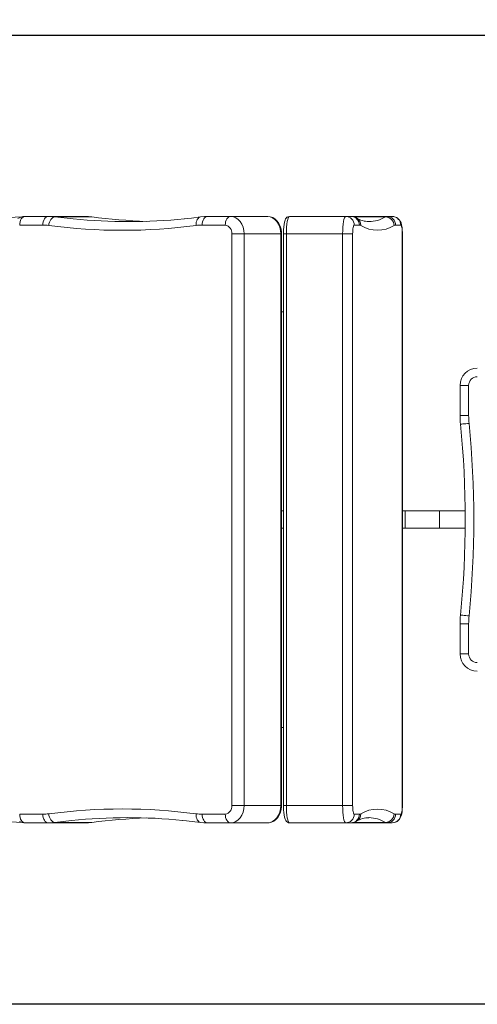
# Model space of a CAD drawing. Units: inches. Extents: x 20 to 43020, y 4 to 80004.
# Drawn here: x 28066 to 28330, y 31250 to 31819 of the extents above; entities that cross this region are included whole.
import ezdxf

# ---------------------------------------------------------------- set-up
doc = ezdxf.new("R2010")
doc.units = ezdxf.units.IN
doc.header["$MEASUREMENT"] = 0
doc.layers.add('Rubber Surfacing', color=10, linetype='Continuous', lineweight=40)
doc.layers.add('Safety Distance 2', color=82, linetype='Continuous', lineweight=40)

msp = doc.modelspace()

# ---------------------------------------------------------------- linework, layer by layer
at = {"color": 4}
for p, q in [((27749.51, 31809.65), (28670.16, 31809.65)), ((28670.16, 31250.29), (27749.51, 31250.29))]:
    msp.add_line(p, q, dxfattribs=at)
at = {"color": 7, "linetype": 'Continuous', "lineweight": 15}
for p, q in [((28066.16, 31704.46), (28064.76, 31703.77)), ((28065.8, 31699.99), (28065.86, 31700.97)), ((28079.17, 31699.99), (28065.8, 31699.99)), ((28065.86, 31700.97), (28066.05, 31701.9)), ((28066.05, 31701.9), (28066.34, 31702.77)), ((28067.67, 31704.88), (28066.16, 31704.46)), ((28066.34, 31702.77), (28066.74, 31703.53)), ((28066.74, 31703.53), (28067.23, 31704.15)), ((28067.23, 31704.15), (28067.79, 31704.61)), ((28069.02, 31704.99), (28067.67, 31704.88)), ((28067.79, 31704.61), (28068.39, 31704.89)), ((28068.39, 31704.89), (28069.02, 31704.99)), ((28069.02, 31704.99), (28082.38, 31704.99)), ((28079.17, 31699.99), (28079.23, 31700.97)), ((28079.23, 31700.97), (28079.41, 31701.9)), ((28079.41, 31701.9), (28079.71, 31702.77)), ((28079.71, 31702.77), (28080.11, 31703.53)), ((28080.11, 31703.53), (28080.6, 31704.15)), ((28080.6, 31704.15), (28081.15, 31704.61)), ((28081.15, 31704.61), (28081.75, 31704.89)), ((28081.75, 31704.89), (28082.38, 31704.99)), ((28082.38, 31704.99), (28103.59, 31704.99)), ((28082.6, 31699.77), (28082.74, 31700.74)), ((28082.74, 31700.74), (28082.99, 31701.67)), ((28082.99, 31701.67), (28083.36, 31702.53)), ((28083.36, 31702.53), (28083.81, 31703.28)), ((28083.81, 31703.28), (28084.35, 31703.9)), ((28084.35, 31703.9), (28084.94, 31704.36)), ((28084.94, 31704.36), (28085.56, 31704.65)), ((28085.56, 31704.65), (28086.2, 31704.74)), ((28107.41, 31704.74), (28086.2, 31704.74)), ((28165.06, 31704.08), (28160.85, 31703.67)), ((28170.3, 31704.72), (28165.06, 31704.08)), ((28172.58, 31704.94), (28170.3, 31704.72)), ((28171.23, 31700.97), (28171.17, 31699.99)), ((28184.54, 31699.99), (28171.17, 31699.99)), ((28171.42, 31701.9), (28171.23, 31700.97)), ((28171.71, 31702.77), (28171.42, 31701.9)), ((28172.11, 31703.53), (28171.71, 31702.77)), ((28172.6, 31704.15), (28172.11, 31703.53)), ((28174.39, 31704.99), (28172.58, 31704.94)), ((28173.16, 31704.61), (28172.6, 31704.15)), ((28173.76, 31704.89), (28173.16, 31704.61)), ((28174.39, 31704.99), (28173.76, 31704.89)), ((28174.39, 31704.99), (28187.75, 31704.99)), ((28184.6, 31700.97), (28184.54, 31699.99)), ((28184.78, 31701.9), (28184.6, 31700.97)), ((28185.08, 31702.77), (28184.78, 31701.9)), ((28185.48, 31703.53), (28185.08, 31702.77)), ((28185.97, 31704.15), (28185.48, 31703.53)), ((28186.52, 31704.61), (28185.97, 31704.15)), ((28187.13, 31704.89), (28186.52, 31704.61)), ((28187.75, 31704.99), (28187.13, 31704.89)), ((28187.75, 31704.99), (28208.96, 31704.99)), ((28187.75, 31704.99), (28189.25, 31704.8)), ((28189.25, 31704.8), (28190.68, 31704.23)), ((28190.68, 31704.23), (28192.01, 31703.31)), ((28192.01, 31703.31), (28193.17, 31702.06)), ((28193.17, 31702.06), (28194.12, 31700.55)), ((28194.12, 31700.55), (28194.83, 31698.82)), ((28210.46, 31704.8), (28208.96, 31704.99)), ((28209.17, 31704.99), (28208.96, 31704.99)), ((28210.54, 31704.8), (28209.17, 31704.99)), ((28211.9, 31704.23), (28210.46, 31704.8)), ((28211.97, 31704.29), (28210.54, 31704.8)), ((28213.22, 31703.31), (28211.9, 31704.23)), ((28213.31, 31703.46), (28211.97, 31704.29)), ((28214.38, 31702.06), (28213.22, 31703.31)), ((28214.5, 31702.34), (28213.31, 31703.46)), ((28215.33, 31700.55), (28214.38, 31702.06)), ((28215.49, 31700.98), (28214.5, 31702.34)), ((28216.04, 31698.82), (28215.33, 31700.55)), ((28216.26, 31699.43), (28215.49, 31700.98)), ((28216.78, 31697.74), (28216.26, 31699.43)), ((28218.55, 31700.38), (28218.38, 31698.9)), ((28218.77, 31701.62), (28218.55, 31700.38)), ((28219.1, 31702.83), (28218.77, 31701.62)), ((28219.4, 31703.54), (28219.1, 31702.83)), ((28219.74, 31704.06), (28219.4, 31703.54)), ((28220.18, 31704.49), (28219.74, 31704.06)), ((28220.16, 31700.55), (28220, 31698.82)), ((28220.37, 31702.06), (28220.16, 31700.55)), ((28220.78, 31704.84), (28220.18, 31704.49)), ((28220.64, 31703.31), (28220.37, 31702.06)), ((28220.94, 31704.23), (28220.64, 31703.31)), ((28221.6, 31704.99), (28220.78, 31704.84)), ((28221.26, 31704.8), (28220.94, 31704.23)), ((28221.6, 31704.99), (28221.26, 31704.8)), ((28221.6, 31704.99), (28254.1, 31704.99)), ((28252.49, 31698.82), (28252.65, 31700.55)), ((28252.65, 31700.55), (28252.87, 31702.06)), ((28252.87, 31702.06), (28253.13, 31703.31)), ((28253.13, 31703.31), (28253.43, 31704.23)), ((28253.43, 31704.23), (28253.76, 31704.8)), ((28253.76, 31704.8), (28254.1, 31704.99)), ((28254.1, 31704.99), (28257.13, 31704.99)), ((28257.13, 31704.99), (28277.98, 31704.99)), ((28258.69, 31699.61), (28258.54, 31699.15)), ((28258.85, 31699.89), (28258.69, 31699.61)), ((28259.02, 31699.99), (28258.85, 31699.89)), ((28262.05, 31699.99), (28259.02, 31699.99)), ((28267.52, 31701.99), (28267.56, 31701.99)), ((28277.98, 31704.99), (28281.01, 31704.99)), ((28282.28, 31704.83), (28281.01, 31704.99)), ((28283.38, 31704.42), (28282.28, 31704.83)), ((28285.94, 31699.99), (28282.91, 31699.99)), ((28284.33, 31703.79), (28283.38, 31704.42)), ((28285.08, 31703.02), (28284.33, 31703.79)), ((28285.64, 31702.21), (28285.08, 31703.02)), ((28286.08, 31701.24), (28285.64, 31702.21)), ((28286.11, 31699.89), (28285.94, 31699.99)), ((28286.44, 31699.95), (28286.08, 31701.24)), ((28286.27, 31699.61), (28286.11, 31699.89)), ((28286.42, 31699.15), (28286.27, 31699.61)), ((28286.67, 31698.59), (28286.44, 31699.95)), ((28195.41, 31694.99), (28188.37, 31694.99)), ((28188.37, 31364.99), (28188.37, 31694.99)), ((28194.83, 31698.82), (28195.27, 31696.94)), ((28195.27, 31696.94), (28195.41, 31694.99)), ((28195.41, 31694.99), (28195.41, 31364.99)), ((28216.63, 31694.99), (28195.41, 31694.99)), ((28216.48, 31696.94), (28216.04, 31698.82)), ((28216.63, 31694.99), (28216.48, 31696.94)), ((28216.63, 31364.99), (28216.63, 31694.99)), ((28217.05, 31695.98), (28216.78, 31697.74)), ((28217.09, 31694.99), (28217.05, 31695.98)), ((28217.09, 31364.99), (28217.09, 31694.99)), ((28218.22, 31695.68), (28218.21, 31694.99)), ((28218.21, 31694.99), (28218.21, 31364.99)), ((28218.27, 31697.33), (28218.22, 31695.68)), ((28218.38, 31698.9), (28218.27, 31697.33)), ((28219.9, 31696.94), (28219.86, 31694.99)), ((28252.36, 31694.99), (28219.86, 31694.99)), ((28219.86, 31694.99), (28219.86, 31364.99)), ((28220, 31698.82), (28219.9, 31696.94)), ((28252.36, 31694.99), (28252.4, 31696.94)), ((28252.36, 31364.99), (28252.36, 31694.99)), ((28258.15, 31694.99), (28252.36, 31694.99)), ((28252.4, 31696.94), (28252.49, 31698.82)), ((28258.17, 31695.97), (28258.15, 31694.99)), ((28258.15, 31694.99), (28258.15, 31364.99)), ((28258.22, 31696.9), (28258.17, 31695.97)), ((28258.3, 31697.77), (28258.22, 31696.9)), ((28258.41, 31698.53), (28258.3, 31697.77)), ((28258.54, 31699.15), (28258.41, 31698.53)), ((28286.55, 31698.53), (28286.42, 31699.15)), ((28286.66, 31697.77), (28286.55, 31698.53)), ((28286.74, 31696.9), (28286.66, 31697.77)), ((28286.81, 31697.2), (28286.67, 31698.59)), ((28286.79, 31695.97), (28286.74, 31696.9)), ((28286.81, 31694.99), (28286.79, 31695.97)), ((28286.87, 31695.76), (28286.81, 31697.2)), ((28286.81, 31364.99), (28286.81, 31694.99)), ((28286.88, 31694.99), (28286.87, 31695.76)), ((28286.88, 31364.99), (28286.88, 31694.99)), ((28218.21, 31649.99), (28217.09, 31649.99)), ((28320.16, 31590.04), (28320.16, 31607.49)), ((28325.16, 31607.49), (28320.16, 31607.49)), ((28325.16, 31607.49), (28325.16, 31590.04)), ((28325.16, 31590.04), (28320.16, 31590.04)), ((28320.41, 31585.06), (28320.51, 31585.07)), ((28320.51, 31585.07), (28320.79, 31585.1)), ((28320.79, 31585.1), (28321.25, 31585.14)), ((28321.25, 31585.14), (28321.87, 31585.21)), ((28321.87, 31585.21), (28322.62, 31585.28)), ((28322.62, 31585.28), (28323.48, 31585.37)), ((28323.48, 31585.37), (28324.42, 31585.46)), ((28324.42, 31585.46), (28325.39, 31585.56)), ((28218.21, 31534.99), (28217.09, 31534.99)), ((28288.55, 31534.99), (28286.88, 31534.99)), ((28288.55, 31524.99), (28288.55, 31534.99)), ((28288.55, 31534.99), (28308.25, 31534.99)), ((28308.25, 31534.99), (28308.25, 31524.99)), ((28323.14, 31534.99), (28308.25, 31534.99)), ((28218.21, 31524.99), (28217.09, 31524.99)), ((28288.55, 31524.99), (28286.88, 31524.99)), ((28308.25, 31524.99), (28288.55, 31524.99)), ((28323.14, 31524.99), (28308.25, 31524.99)), ((28320.41, 31474.92), (28320.51, 31474.91)), ((28320.51, 31474.91), (28320.79, 31474.88)), ((28320.79, 31474.88), (28321.25, 31474.84)), ((28321.25, 31474.84), (28321.87, 31474.78)), ((28321.87, 31474.78), (28322.62, 31474.7)), ((28322.62, 31474.7), (28323.48, 31474.61)), ((28323.48, 31474.61), (28324.42, 31474.52)), ((28324.42, 31474.52), (28325.39, 31474.42)), ((28320.16, 31469.94), (28325.16, 31469.94)), ((28320.16, 31452.49), (28320.16, 31469.94)), ((28325.16, 31469.94), (28325.16, 31452.49)), ((28320.16, 31452.49), (28325.16, 31452.49)), ((28218.21, 31409.99), (28217.09, 31409.99)), ((28195.41, 31364.99), (28188.37, 31364.99)), ((28195.41, 31364.99), (28195.27, 31363.04)), ((28195.41, 31364.99), (28216.63, 31364.99)), ((28216.48, 31363.04), (28216.63, 31364.99)), ((28216.89, 31362.78), (28217.08, 31364.46)), ((28217.08, 31364.46), (28217.09, 31364.99)), ((28218.21, 31364.99), (28218.22, 31364.12)), ((28219.86, 31364.99), (28252.36, 31364.99)), ((28219.86, 31364.99), (28219.9, 31363.04)), ((28258.15, 31364.99), (28252.36, 31364.99)), ((28252.4, 31363.04), (28252.36, 31364.99)), ((28258.15, 31364.99), (28258.17, 31364.02)), ((28286.79, 31364.02), (28286.81, 31364.99)), ((28286.81, 31362.83), (28286.88, 31364.33)), ((28286.88, 31364.33), (28286.88, 31364.99)), ((28065.8, 31359.99), (28079.17, 31359.99)), ((28065.8, 31359.99), (28065.86, 31359.02)), ((28065.86, 31359.02), (28066.05, 31358.08)), ((28079.17, 31359.99), (28079.23, 31359.02)), ((28079.23, 31359.02), (28079.41, 31358.08)), ((28082.74, 31359.24), (28082.6, 31360.21)), ((28082.99, 31358.31), (28082.74, 31359.24)), ((28171.17, 31359.99), (28184.54, 31359.99)), ((28171.23, 31359.02), (28171.17, 31359.99)), ((28171.42, 31358.08), (28171.23, 31359.02)), ((28184.6, 31359.02), (28184.54, 31359.99)), ((28184.78, 31358.08), (28184.6, 31359.02)), ((28194.12, 31359.44), (28193.17, 31357.92)), ((28194.83, 31361.16), (28194.12, 31359.44)), ((28195.27, 31363.04), (28194.83, 31361.16)), ((28214.38, 31357.92), (28215.33, 31359.44)), ((28214.89, 31358.12), (28215.78, 31359.51)), ((28215.33, 31359.44), (28216.04, 31361.16)), ((28215.78, 31359.51), (28216.45, 31361.08)), ((28216.04, 31361.16), (28216.48, 31363.04)), ((28216.45, 31361.08), (28216.89, 31362.78)), ((28218.22, 31364.12), (28218.28, 31362.5)), ((28218.28, 31362.5), (28218.39, 31360.95)), ((28218.39, 31360.95), (28218.56, 31359.54)), ((28218.56, 31359.54), (28218.79, 31358.27)), ((28219.9, 31363.04), (28220, 31361.16)), ((28220, 31361.16), (28220.16, 31359.44)), ((28220.16, 31359.44), (28220.37, 31357.92)), ((28252.49, 31361.16), (28252.4, 31363.04)), ((28252.65, 31359.44), (28252.49, 31361.16)), ((28252.87, 31357.92), (28252.65, 31359.44)), ((28258.17, 31364.02), (28258.22, 31363.08)), ((28258.22, 31363.08), (28258.3, 31362.21)), ((28258.3, 31362.21), (28258.41, 31361.46)), ((28258.41, 31361.46), (28258.54, 31360.83)), ((28258.54, 31360.83), (28258.69, 31360.37)), ((28258.69, 31360.37), (28258.85, 31360.09)), ((28258.85, 31360.09), (28259.02, 31359.99)), ((28259.02, 31359.99), (28262.05, 31359.99)), ((28282.91, 31359.99), (28285.94, 31359.99)), ((28285.88, 31358.25), (28286.19, 31359.08)), ((28285.94, 31359.99), (28286.11, 31360.09)), ((28286.11, 31360.09), (28286.27, 31360.37)), ((28286.19, 31359.08), (28286.46, 31360.11)), ((28286.27, 31360.37), (28286.42, 31360.83)), ((28286.42, 31360.83), (28286.55, 31361.46)), ((28286.46, 31360.11), (28286.68, 31361.49)), ((28286.55, 31361.46), (28286.66, 31362.21)), ((28286.66, 31362.21), (28286.74, 31363.08)), ((28286.68, 31361.49), (28286.81, 31362.83)), ((28286.74, 31363.08), (28286.79, 31364.02)), ((28065.66, 31355.73), (28067.24, 31355.19)), ((28066.05, 31358.08), (28066.34, 31357.21)), ((28066.34, 31357.21), (28066.74, 31356.46)), ((28066.74, 31356.46), (28067.23, 31355.83)), ((28067.23, 31355.83), (28067.79, 31355.37)), ((28067.24, 31355.19), (28068.73, 31355)), ((28067.79, 31355.37), (28068.39, 31355.09)), ((28068.39, 31355.09), (28069.02, 31354.99)), ((28068.73, 31355), (28069.02, 31354.99)), ((28082.38, 31354.99), (28069.02, 31354.99)), ((28079.41, 31358.08), (28079.71, 31357.21)), ((28079.71, 31357.21), (28080.11, 31356.46)), ((28080.11, 31356.46), (28080.6, 31355.83)), ((28080.6, 31355.83), (28081.15, 31355.37)), ((28081.15, 31355.37), (28081.75, 31355.09)), ((28081.75, 31355.09), (28082.38, 31354.99)), ((28103.59, 31354.99), (28082.38, 31354.99)), ((28083.36, 31357.45), (28082.99, 31358.31)), ((28083.81, 31356.7), (28083.36, 31357.45)), ((28084.35, 31356.08), (28083.81, 31356.7)), ((28084.94, 31355.62), (28084.35, 31356.08)), ((28085.56, 31355.34), (28084.94, 31355.62)), ((28086.2, 31355.24), (28085.56, 31355.34)), ((28086.2, 31355.24), (28107.41, 31355.24)), ((28159.85, 31356.42), (28162.24, 31356.21)), ((28162.24, 31356.21), (28170.3, 31355.26)), ((28170.3, 31355.26), (28172.1, 31355.07)), ((28171.71, 31357.21), (28171.42, 31358.08)), ((28172.11, 31356.46), (28171.71, 31357.21)), ((28172.1, 31355.07), (28174.39, 31354.99)), ((28172.6, 31355.83), (28172.11, 31356.46)), ((28173.16, 31355.37), (28172.6, 31355.83)), ((28173.76, 31355.09), (28173.16, 31355.37)), ((28174.39, 31354.99), (28173.76, 31355.09)), ((28187.75, 31354.99), (28174.39, 31354.99)), ((28185.08, 31357.21), (28184.78, 31358.08)), ((28185.48, 31356.46), (28185.08, 31357.21)), ((28185.97, 31355.83), (28185.48, 31356.46)), ((28186.52, 31355.37), (28185.97, 31355.83)), ((28187.13, 31355.09), (28186.52, 31355.37)), ((28187.75, 31354.99), (28187.13, 31355.09)), ((28189.25, 31355.18), (28187.75, 31354.99)), ((28208.96, 31354.99), (28187.75, 31354.99)), ((28190.68, 31355.75), (28189.25, 31355.18)), ((28192.01, 31356.68), (28190.68, 31355.75)), ((28193.17, 31357.92), (28192.01, 31356.68)), ((28208.96, 31354.99), (28210.46, 31355.18)), ((28208.96, 31354.99), (28209.87, 31355.05)), ((28209.87, 31355.05), (28211.28, 31355.4)), ((28210.46, 31355.18), (28211.9, 31355.75)), ((28211.28, 31355.4), (28212.61, 31356.04)), ((28211.9, 31355.75), (28213.22, 31356.68)), ((28212.61, 31356.04), (28213.82, 31356.96)), ((28213.22, 31356.68), (28214.38, 31357.92)), ((28213.82, 31356.96), (28214.89, 31358.12)), ((28218.79, 31358.27), (28219.1, 31357.15)), ((28219.1, 31357.15), (28219.48, 31356.31)), ((28219.48, 31356.31), (28219.89, 31355.75)), ((28219.89, 31355.75), (28220.43, 31355.32)), ((28220.37, 31357.92), (28220.64, 31356.68)), ((28220.43, 31355.32), (28221.14, 31355.04)), ((28220.64, 31356.68), (28220.94, 31355.75)), ((28220.94, 31355.75), (28221.26, 31355.18)), ((28221.14, 31355.04), (28221.6, 31354.99)), ((28221.26, 31355.18), (28221.6, 31354.99)), ((28254.1, 31354.99), (28221.6, 31354.99)), ((28253.13, 31356.68), (28252.87, 31357.92)), ((28253.43, 31355.75), (28253.13, 31356.68)), ((28253.76, 31355.18), (28253.43, 31355.75)), ((28254.1, 31354.99), (28253.76, 31355.18)), ((28257.13, 31354.99), (28254.1, 31354.99)), ((28277.98, 31354.99), (28257.13, 31354.99)), ((28267.59, 31357.99), (28267.56, 31357.99)), ((28281.01, 31354.99), (28277.98, 31354.99)), ((28281.01, 31354.99), (28282.22, 31355.13)), ((28282.22, 31355.13), (28283.3, 31355.53)), ((28283.3, 31355.53), (28284.2, 31356.09)), ((28284.2, 31356.09), (28284.91, 31356.76)), ((28284.91, 31356.76), (28285.46, 31357.49)), ((28285.46, 31357.49), (28285.88, 31358.25))]:
    msp.add_line(p, q, dxfattribs=at)
at = {"color": 8, "linetype": 'Continuous', "lineweight": 15}
for p, q in [((28086.2, 31704.74), (28096.72, 31703.54)), ((28167.72, 31700.74), (28167.84, 31701.67)), ((28167.74, 31699.77), (28167.72, 31700.74)), ((28167.84, 31701.67), (28168.07, 31702.53)), ((28168.07, 31702.53), (28168.41, 31703.28)), ((28168.41, 31703.28), (28168.85, 31703.9)), ((28168.85, 31703.9), (28169.37, 31704.36)), ((28169.37, 31704.36), (28169.95, 31704.65)), ((28169.95, 31704.65), (28170.3, 31704.72)), ((28277.12, 31704.74), (28258.81, 31704.74)), ((28217.09, 31694.99), (28216.63, 31694.99)), ((28219.86, 31694.99), (28218.21, 31694.99)), ((28286.88, 31694.99), (28286.81, 31694.99)), ((28217.09, 31364.99), (28216.63, 31364.99)), ((28219.86, 31364.99), (28218.21, 31364.99)), ((28286.88, 31364.99), (28286.81, 31364.99)), ((28167.72, 31359.24), (28167.74, 31360.21)), ((28167.84, 31358.31), (28167.72, 31359.24)), ((28095.71, 31356.34), (28086.2, 31355.24)), ((28168.07, 31357.45), (28167.84, 31358.31)), ((28168.41, 31356.7), (28168.07, 31357.45)), ((28168.85, 31356.08), (28168.41, 31356.7)), ((28169.37, 31355.62), (28168.85, 31356.08)), ((28169.95, 31355.34), (28169.37, 31355.62)), ((28170.3, 31355.26), (28169.95, 31355.34)), ((28258.8, 31355.24), (28277.12, 31355.24))]:
    msp.add_line(p, q, dxfattribs=at)
at = {"color": 7, "linetype": 'Continuous', "lineweight": 15}
for centre, radius, start, end in [((28074.42, 31529.99), 175, 92.3986, 170.1291), ((28079.17, 31673.5), 26.49, 82.5429, 89.9946), ((28082.38, 31675.56), 29.44, 82.5432, 89.9947), ((28125.17, 32024.84), 327.85, 262.5398, 277.4602), ((28128.38, 32026.66), 324.67, 264.4023, 275.7753), ((28103.59, 31675.56), 29.44, 82.5432, 89.9947), ((28149.66, 32027.65), 325.66, 262.5454, 268.122), ((28171.18, 31673.5), 26.49, 90.0054, 97.4571), ((28183.86, 31695.51), 4.53, 353.4592, 81.4482), ((28254.06, 31700.03), 4.96, 359.5649, 89.5581), ((28257.11, 31698.47), 6.52, 59.6589, 89.8576), ((28257.09, 31700.03), 4.96, 359.5646, 89.5582), ((28267.68, 31715.83), 13.8, 238.2079, 269.3978), ((28262.03, 31698.44), 1.55, 58.8121, 89.0876), ((28272.48, 31715.37), 18.35, 238.2726, 301.7274), ((28278.01, 31703.27), 1.72, 90.9126, 121.1866), ((28277.08, 31699.69), 5.05, 0.8704, 89.5364), ((28277.95, 31700.03), 4.96, 359.565, 89.558), ((28280.98, 31700.03), 4.96, 359.5648, 89.558), ((28282.93, 31698.44), 1.55, 90.9131, 121.1866), ((28330.16, 31607.49), 10, 90, 180), ((28330.16, 31607.49), 5, 90, 180), ((28370.16, 31590.04), 50, 180, 185.7199), ((28370.16, 31590.04), 45, 180, 185.7199), ((27770.62, 31529.99), 552.54, 354.2801, 5.7199), ((27770.62, 31529.99), 557.54, 354.2801, 5.7199), ((28074.42, 31529.99), 175, 189.8709, 267.8094), ((28370.16, 31469.94), 50, 174.2801, 180), ((28370.16, 31469.94), 45, 174.2801, 180), ((28330.16, 31452.49), 10, 180, 270), ((28330.16, 31452.49), 5, 180, 270), ((28183.86, 31364.47), 4.53, 278.5518, 6.5408), ((28079.17, 31386.48), 26.49, 270.0054, 277.4571), ((28125.17, 31035.14), 327.85, 82.5398, 97.4602), ((28171.18, 31386.48), 26.49, 262.5429, 269.9946), ((28254.06, 31359.95), 4.96, 270.4419, 0.4351), ((28257.09, 31359.95), 4.96, 270.4418, 0.4354), ((28262.03, 31361.54), 1.55, 270.9124, 301.1879), ((28272.48, 31344.61), 18.35, 58.2726, 121.7274), ((28277.08, 31360.29), 5.05, 270.4636, 359.1296), ((28277.95, 31359.95), 4.96, 270.442, 0.435), ((28280.98, 31359.95), 4.96, 270.442, 0.4352), ((28282.93, 31361.54), 1.55, 238.8134, 269.0869), ((28082.38, 31384.43), 29.44, 270.0053, 277.4568), ((28128.38, 31033.32), 324.67, 84.4023, 95.7753), ((28103.59, 31384.43), 29.44, 270.0053, 277.4568), ((28149.66, 31032.33), 325.66, 91.878, 97.4546), ((28257.1, 31361.55), 6.56, 270.242, 300.2415), ((28267.53, 31344.66), 13.29, 89.7873, 122.4063), ((28278.01, 31356.71), 1.72, 238.8134, 269.0874)]:
    msp.add_arc(centre, radius, start, end, dxfattribs=at)
at = {"color": 8, "linetype": 'Continuous', "lineweight": 15}
for centre, radius, start, end in [((28257.95, 31699.88), 4.88, 358.6891, 59.8807), ((28267.25, 31721.04), 19.05, 270.912, 301.1878), ((28257.95, 31360.1), 4.88, 300.1273, 1.3104), ((28267.25, 31338.93), 19.06, 58.8151, 88.9806)]:
    msp.add_arc(centre, radius, start, end, dxfattribs=at)
at = {"layer": 'Rubber Surfacing', "color": 1}
msp.add_circle((28495.16, 31529.99), 1000, dxfattribs=at)
at = {"layer": 'Safety Distance 2'}
msp.add_circle((28495.16, 31529.99), 1500, dxfattribs=at)

doc.saveas('drawing.dxf')
